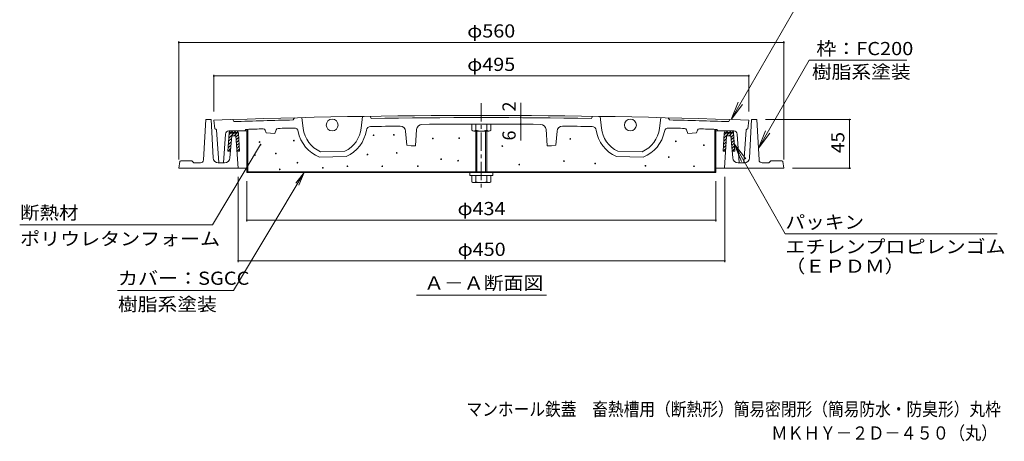
# Model space of a CAD drawing. Units: millimetres. Extents: x -729 to 760, y -544 to 558.
# Drawn here: x -729 to 182, y -544 to -154 of the extents above; entities that cross this region are included whole.
import ezdxf

# ---------------------------------------------------------------- set-up
doc = ezdxf.new("R2010")
doc.units = ezdxf.units.MM
doc.header["$LTSCALE"] = 4
doc.linetypes.add('JWW_CENTER1', pattern=[6.773333, 4.233333, -0.846667, 0.846667, -0.846667])
doc.linetypes.add('JWW_HOJO', pattern=[1.693333, -1.27, 0.423333])
for name, color, linetype in [('A-1', 7, 'Continuous'), ('A-2', 7, 'Continuous'), ('A-3', 7, 'Continuous'), ('A-4', 7, 'Continuous'), ('A-5', 7, 'Continuous'), ('A-6', 7, 'Continuous'), ('A-B', 7, 'Continuous'), ('F-5ﾚｲﾔ', 7, 'Continuous')]:
    doc.layers.add(name, color=color, linetype=linetype)
doc.styles.add('ＭＳ ゴシック', font='msgothic.ttc', dxfattribs={"height": 1})

msp = doc.modelspace()

# ---------------------------------------------------------------- linework, layer by layer
at = {"layer": 'A-1', "color": 2, "linetype": 'Continuous', "lineweight": 9}
for p, q in [((-558.5, -284.07), (-556.55, -246.92)), ((-556.55, -246.92), (-551.55, -246.92)), ((-549.79, -282.17), (-551.55, -246.92)), ((-53.31, -282.17), (-51.55, -246.92)), ((-46.55, -246.92), (-51.55, -246.92)), ((-44.59, -284.07), (-46.55, -246.92)), ((-534.18, -282.31), (-532.55, -261.92)), ((-532.55, -261.92), (-528.55, -261.92)), ((-528.55, -261.92), (-526.55, -291.92)), ((-76.55, -291.92), (-74.55, -261.92)), ((-70.55, -261.92), (-74.55, -261.92)), ((-68.92, -282.31), (-70.55, -261.92)), ((-580.67, -285.77), (-581.55, -291.92)), ((-569.55, -284.92), (-579.68, -284.92)), ((-569.55, -284.92), (-567.55, -286.92)), ((-561.5, -286.92), (-567.55, -286.92)), ((-539.16, -286.92), (-545.02, -286.92)), ((-63.93, -286.92), (-58.08, -286.92)), ((-41.6, -286.92), (-35.55, -286.92)), ((-33.55, -284.92), (-35.55, -286.92)), ((-33.55, -284.92), (-23.42, -284.92)), ((-22.43, -285.77), (-21.55, -291.92)), ((-518.55, -291.92), (-581.55, -291.92)), ((-21.55, -291.92), (-84.55, -291.92))]:
    msp.add_line(p, q, dxfattribs=at)
for centre, radius, start, end in [((-544.79, -281.92), 5, 182.86226, 270), ((-539.16, -281.92), 5, 270, 355.42596), ((-63.93, -281.92), 5, 184.57404, 270), ((-58.31, -281.92), 5, 270, 357.13773), ((-579.68, -285.92), 1, 90.00002, 171.86839), ((-561.5, -283.92), 3, 270, 356.98666), ((-41.6, -283.92), 3, 183.01334, 270), ((-23.42, -285.92), 1, 8.13161, 89.99998)]:
    msp.add_arc(centre, radius, start, end, dxfattribs=at)
at = {"layer": 'A-2', "color": 3, "linetype": 'JWW_CENTER1', "lineweight": 9}
msp.add_line((-301.55, -231.73), (-301.55, -309.52), dxfattribs=at)
at = {"layer": 'A-2', "color": 3, "linetype": 'Continuous', "lineweight": 9}
for p, q in [((-475.55, -247.18), (-474.56, -245.18)), ((-467.55, -245.01), (-466.36, -255.05)), ((-411.55, -243.9), (-412.7, -254.73)), ((-403.54, -245.78), (-404.54, -243.8)), ((-199.56, -245.78), (-198.56, -243.8)), ((-191.55, -243.9), (-190.4, -254.73)), ((-135.55, -245.01), (-136.73, -255.05)), ((-127.55, -247.18), (-128.54, -245.18)), ((-549.05, -247.42), (-548.05, -255.42)), ((-531.55, -246.8), (-530.55, -248.77)), ((-71.56, -246.82), (-72.55, -248.77)), ((-54.05, -247.42), (-55.05, -255.42)), ((-546.63, -256.42), (-544.55, -286.92)), ((-538.17, -260.21), (-540.05, -286.92)), ((-535.18, -257.42), (-520.4, -257.42)), ((-520.4, -257.42), (-520.1, -256.89)), ((-520.4, -257.42), (-518.55, -257.58)), ((-500.55, -259.17), (-501.53, -256.7)), ((-500.55, -259.17), (-492.55, -259.88)), ((-492.55, -259.88), (-491.48, -256.45)), ((-370.55, -270.67), (-371.66, -257.5)), ((-362.55, -271.02), (-361.4, -255.88)), ((-240.55, -271.02), (-241.7, -255.86)), ((-232.55, -270.67), (-231.44, -257.5)), ((-110.55, -259.88), (-111.62, -256.45)), ((-102.55, -259.17), (-110.55, -259.88)), ((-102.55, -259.17), (-101.57, -256.7)), ((-82.69, -257.42), (-84.55, -257.58)), ((-82.69, -257.42), (-82.99, -256.89)), ((-67.92, -257.42), (-82.69, -257.42)), ((-64.92, -260.21), (-63.05, -286.92)), ((-56.46, -256.42), (-58.55, -286.92)), ((-370.55, -270.67), (-366.55, -271.02)), ((-362.55, -271.02), (-366.55, -271.02)), ((-236.55, -271.02), (-240.55, -271.02)), ((-232.55, -270.67), (-236.55, -271.02)), ((-451.36, -281.62), (-426.57, -281.13)), ((-450.41, -276.6), (-427.72, -276.15)), ((-151.73, -281.62), (-176.53, -281.13)), ((-152.69, -276.6), (-175.38, -276.15)), ((-544.55, -286.92), (-540.05, -286.92)), ((-58.55, -286.92), (-63.05, -286.92))]:
    msp.add_line(p, q, dxfattribs=at)
for centre in [(-439.55, -251.88), (-163.55, -251.88)]:
    msp.add_circle(centre, 5.5, dxfattribs=at)
for centre, radius, start, end in [((-301.55, -7243.04), 7000, 87.97377, 92.02623), ((-301.55, -7243.04), 6998, 89.164932, 90.835068), ((-301.55, -7243.02), 6998, 91.424759, 91.875259), ((-489.57, -257.05), 2, 89.09016, 162.60881), ((-301.55, -7243.02), 6990.5, 91.421814, 91.54097), ((-474.9, -258.67), 4, 10.87035, 91.43022), ((-439.55, -251.88), 27, 186.72783, 246.27908), ((-439.55, -251.88), 27, 295.98013, 353.94324), ((-403.95, -257.27), 4, 90.85382, 171.39148), ((-301.55, -7243.02), 6990.5, 90.615921, 90.839859), ((-376.64, -257.92), 5, 4.81944, 90.61075), ((-356.41, -256.26), 5, 90.44572, 175.65627), ((-301.55, -7243.04), 6992, 89.55011, 90.449921), ((-246.68, -256.26), 5, 4.34373, 89.55428), ((-226.46, -257.92), 5, 89.38927, 175.18056), ((-301.55, -7243.02), 6990.5, 89.160141, 89.384079), ((-199.14, -257.27), 4, 8.60889, 89.14618), ((-163.55, -251.88), 27, 186.05598, 244.01988), ((-163.55, -251.88), 27, 293.72092, 353.27217), ((-128.19, -258.67), 4, 88.56978, 169.12965), ((-301.55, -7243.02), 6990.5, 88.45903, 88.578186), ((-301.55, -7243.02), 6998, 88.124741, 88.575241), ((-113.53, -257.05), 2, 17.39119, 90.90984), ((-548.05, -256.92), 1.5, 19.46347, 90), ((-535.18, -260.42), 3, 90, 175.9861), ((-518.37, -257.89), 2, 91.80127, 150.21872), ((-301.55, -7243.02), 6990.5, 91.655045, 91.777908), ((-503.39, -257.44), 2, 21.67169, 91.65474), ((-439.55, -251.88), 32, 190.8705, 248.33145), ((-439.55, -251.88), 32, 293.92778, 351.3916), ((-163.55, -251.88), 32, 188.60883, 246.07222), ((-163.55, -251.88), 32, 291.66855, 349.1295), ((-99.71, -257.44), 2, 88.34526, 158.32831), ((-301.55, -7243.02), 6990.5, 88.222092, 88.344955), ((-84.73, -257.89), 2, 29.78128, 88.19873), ((-67.92, -260.42), 3, 4.0139, 90), ((-55.05, -256.92), 1.5, 90, 160.53653)]:
    msp.add_arc(centre, radius, start, end, dxfattribs=at)
at = {"layer": 'A-3', "color": 4, "linetype": 'Continuous', "lineweight": 9}
for p, q in [((-517.74, -255.89), (-518.55, -255.89)), ((-518.55, -255.89), (-518.55, -295.89)), ((-517.74, -255.89), (-517.74, -295.09)), ((-85.36, -255.89), (-84.55, -255.89)), ((-85.36, -255.89), (-85.36, -295.09)), ((-84.55, -255.89), (-84.55, -295.89)), ((-518.55, -295.09), (-84.55, -295.09)), ((-518.55, -295.89), (-84.55, -295.89))]:
    msp.add_line(p, q, dxfattribs=at)
at = {"layer": 'A-3', "color": 4, "linetype": 'Continuous', "lineweight": 9, "const_width": 0.8}
for points in [[(-400.8, -261.35, 0.414214), (-401.2, -260.95, 0.414214), (-401.6, -261.35, 0.414214), (-401.2, -261.75, 0.414214)], [(-382.05, -261.03, 0.414214), (-382.45, -260.63, 0.414214), (-382.85, -261.03, 0.414214), (-382.45, -261.43, 0.414214)], [(-346.08, -264.39, 0.414214), (-346.48, -263.99, 0.414214), (-346.88, -264.39, 0.414214), (-346.48, -264.79, 0.414214)], [(-321.69, -264.04, 0.414214), (-322.09, -263.64, 0.414214), (-322.49, -264.04, 0.414214), (-322.09, -264.44, 0.414214)], [(-218.82, -264.75, 0.414214), (-219.22, -264.35, 0.414214), (-219.62, -264.75, 0.414214), (-219.22, -265.15, 0.414214)], [(-506.36, -267.61, 0.414214), (-506.76, -267.21, 0.414214), (-507.16, -267.61, 0.414214), (-506.76, -268.01, 0.414214)], [(-474.59, -266.34, 0.414214), (-474.99, -265.94, 0.414214), (-475.39, -266.34, 0.414214), (-474.99, -266.74, 0.414214)], [(-281.72, -271.33, 0.414214), (-282.12, -270.93, 0.414214), (-282.52, -271.33, 0.414214), (-282.12, -271.73, 0.414214)], [(-121.18, -266.95, 0.414214), (-121.58, -266.55, 0.414214), (-121.98, -266.95, 0.414214), (-121.58, -267.35, 0.414214)], [(-95.22, -270.6, 0.414214), (-95.62, -270.2, 0.414214), (-96.02, -270.6, 0.414214), (-95.62, -271, 0.414214)], [(-510.67, -279.66, 0.414214), (-511.07, -279.26, 0.414214), (-511.47, -279.66, 0.414214), (-511.07, -280.06, 0.414214)], [(-491.31, -278.29, 0.414214), (-491.71, -277.89, 0.414214), (-492.11, -278.29, 0.414214), (-491.71, -278.69, 0.414214)], [(-406.54, -279.23, 0.414214), (-406.94, -278.83, 0.414214), (-407.34, -279.23, 0.414214), (-406.94, -279.63, 0.414214)], [(-379.45, -277.71, 0.414214), (-379.85, -277.31, 0.414214), (-380.25, -277.71, 0.414214), (-379.85, -278.11, 0.414214)], [(-127.76, -281.57, 0.414214), (-128.16, -281.17, 0.414214), (-128.56, -281.57, 0.414214), (-128.16, -281.97, 0.414214)], [(-471.34, -286.71, 0.414214), (-471.74, -286.31, 0.414214), (-472.14, -286.71, 0.414214), (-471.74, -287.11, 0.414214)], [(-447.72, -291.47, 0.414214), (-448.12, -291.07, 0.414214), (-448.52, -291.47, 0.414214), (-448.12, -291.87, 0.414214)], [(-425.07, -290.07, 0.414214), (-425.47, -289.67, 0.414214), (-425.87, -290.07, 0.414214), (-425.47, -290.47, 0.414214)], [(-392.78, -290.07, 0.414214), (-393.18, -289.67, 0.414214), (-393.58, -290.07, 0.414214), (-393.18, -290.47, 0.414214)], [(-359.95, -289.96, 0.414214), (-360.35, -289.56, 0.414214), (-360.75, -289.96, 0.414214), (-360.35, -290.36, 0.414214)], [(-338.39, -283.53, 0.414214), (-338.79, -283.13, 0.414214), (-339.19, -283.53, 0.414214), (-338.79, -283.93, 0.414214)], [(-322.68, -284.87, 0.414214), (-323.08, -284.47, 0.414214), (-323.48, -284.87, 0.414214), (-323.08, -285.27, 0.414214)], [(-266, -288.52, 0.414214), (-266.4, -288.12, 0.414214), (-266.8, -288.52, 0.414214), (-266.4, -288.92, 0.414214)], [(-224.67, -285.23, 0.414214), (-225.07, -284.83, 0.414214), (-225.47, -285.23, 0.414214), (-225.07, -285.63, 0.414214)], [(-195.78, -287.43, 0.414214), (-196.18, -287.03, 0.414214), (-196.58, -287.43, 0.414214), (-196.18, -287.83, 0.414214)], [(-149.34, -289.62, 0.414214), (-149.74, -289.22, 0.414214), (-150.14, -289.62, 0.414214), (-149.74, -290.02, 0.414214)], [(-104.36, -289.98, 0.414214), (-104.76, -289.58, 0.414214), (-105.16, -289.98, 0.414214), (-104.76, -290.38, 0.414214)], [(-487.7, -292.88, 0.414214), (-488.1, -292.48, 0.414214), (-488.5, -292.88, 0.414214), (-488.1, -293.28, 0.414214)]]:
    msp.add_lwpolyline(points, format="xyb", close=True, dxfattribs=at)
at = {"layer": 'A-4', "color": 7, "linetype": 'Continuous', "lineweight": 9}
for p, q in [((-581.55, -174.44), (-581.55, -283.92)), ((-21.55, -175.64), (-581.55, -175.64)), ((-21.55, -174.44), (-21.55, -283.92)), ((-549.05, -205.34), (-549.05, -239.42)), ((-54.05, -206.54), (-549.05, -206.54)), ((-54.05, -205.34), (-54.05, -239.42)), ((-265.14, -243.13), (-265.14, -231.39)), ((-265.14, -245.14), (-265.14, -243.13)), ((-265.14, -251.13), (-265.14, -245.14)), ((-265.14, -251.13), (-265.14, -266.22)), ((40.24, -246.92), (-38.55, -246.92)), ((39.04, -291.92), (39.04, -246.92)), ((-505.74, -270.05), (-550.31, -344.25)), ((-530.78, -404.85), (-465.34, -295.89)), ((-526.55, -378.79), (-526.55, -299.92)), ((-465.34, -295.89), (-473.12, -305.68)), ((-465.34, -295.89), (-470.32, -307.36)), ((-76.29, -378.79), (-76.29, -299.92)), ((40.24, -291.92), (-13.55, -291.92)), ((-518.55, -341.09), (-518.55, -303.89)), ((-84.55, -341.09), (-84.55, -303.89)), ((-728.7, -344.25), (-550.31, -344.25)), ((-518.55, -339.89), (-84.55, -339.89)), ((-526.55, -377.59), (-76.29, -377.59)), ((-638.17, -404.85), (-530.78, -404.85))]:
    msp.add_line(p, q, dxfattribs=at)
at = {"layer": 'A-4', "color": 7, "linetype": 'Continuous', "lineweight": 9, "const_width": 0.8}
for points in [[(-581.15, -175.64, 0.414214), (-581.55, -175.24, 0.414214), (-581.95, -175.64, 0.414214), (-581.55, -176.04, 0.414214)], [(-21.15, -175.64, 0.414214), (-21.55, -175.24, 0.414214), (-21.95, -175.64, 0.414214), (-21.55, -176.04, 0.414214)], [(-548.65, -206.54, 0.414214), (-549.05, -206.14, 0.414214), (-549.45, -206.54, 0.414214), (-549.05, -206.94, 0.414214)], [(-53.65, -206.54, 0.414214), (-54.05, -206.14, 0.414214), (-54.45, -206.54, 0.414214), (-54.05, -206.94, 0.414214)], [(-264.74, -243.13, 0.414214), (-265.14, -242.73, 0.414214), (-265.54, -243.13, 0.414214), (-265.14, -243.53, 0.414214)], [(-264.74, -245.14, 0.414214), (-265.14, -244.74, 0.414214), (-265.54, -245.14, 0.414214), (-265.14, -245.54, 0.414214)], [(-264.74, -251.13, 0.414214), (-265.14, -250.73, 0.414214), (-265.54, -251.13, 0.414214), (-265.14, -251.53, 0.414214)], [(39.44, -246.92, 0.414214), (39.04, -246.52, 0.414214), (38.64, -246.92, 0.414214), (39.04, -247.32, 0.414214)], [(-505.34, -270.05, 0.414214), (-505.74, -269.65, 0.414214), (-506.14, -270.05, 0.414214), (-505.74, -270.45, 0.414214)], [(39.44, -291.92, 0.414214), (39.04, -291.52, 0.414214), (38.64, -291.92, 0.414214), (39.04, -292.32, 0.414214)], [(-518.15, -339.89, 0.414214), (-518.55, -339.49, 0.414214), (-518.95, -339.89, 0.414214), (-518.55, -340.29, 0.414214)], [(-84.15, -339.89, 0.414214), (-84.55, -339.49, 0.414214), (-84.95, -339.89, 0.414214), (-84.55, -340.29, 0.414214)], [(-526.15, -377.59, 0.414214), (-526.55, -377.19, 0.414214), (-526.95, -377.59, 0.414214), (-526.55, -377.99, 0.414214)], [(-75.89, -377.59, 0.414214), (-76.29, -377.19, 0.414214), (-76.69, -377.59, 0.414214), (-76.29, -377.99, 0.414214)]]:
    msp.add_lwpolyline(points, format="xyb", close=True, dxfattribs=at)
at = {"layer": 'A-5', "color": 7, "linetype": 'Continuous', "lineweight": 9}
for p, q in [((-70.52, -246.85), (-4.25, -132.06)), ((-45.16, -273.29), (1.81, -191.93)), ((92.29, -191.93), (1.81, -191.93)), ((-70.52, -246.85), (-63.83, -230.69)), ((-70.52, -246.85), (-59.87, -232.97)), ((-45.16, -273.29), (-38.46, -257.12)), ((-45.16, -273.29), (-34.51, -259.4)), ((-67.49, -269.41), (-56.84, -283.3)), ((-67.49, -269.41), (-60.8, -285.58)), ((-67.49, -269.41), (-20.55, -352.43)), ((-20.55, -352.43), (175.84, -352.43)), ((-361.62, -409.36), (-241.22, -409.36))]:
    msp.add_line(p, q, dxfattribs=at)
at = {"layer": 'A-6', "color": 6, "linetype": 'Continuous', "lineweight": 9}
for p, q in [((-535.97, -275.92), (-534.95, -259.3)), ((-530.7, -259.42), (-535.23, -263.95)), ((-533.53, -259.42), (-535.05, -260.93)), ((-533.95, -259.42), (-527.31, -259.42)), ((-527.45, -258.92), (-533.82, -258.92)), ((-531.53, -257.42), (-533.03, -258.92)), ((-532.95, -257.42), (-528.31, -257.42)), ((-527.88, -259.42), (-530.38, -261.92)), ((-528.7, -257.42), (-530.2, -258.92)), ((-526.23, -260.6), (-528.49, -262.85)), ((-526.07, -263.26), (-528.31, -265.51)), ((-526.7, -258.24), (-527.42, -258.96)), ((-525.27, -275.92), (-526.32, -259.29)), ((-77.78, -275.92), (-76.76, -259.3)), ((-72.52, -259.42), (-77.05, -263.95)), ((-75.34, -259.42), (-76.86, -260.93)), ((-75.77, -259.42), (-69.13, -259.42)), ((-69.26, -258.92), (-75.63, -258.92)), ((-73.34, -257.42), (-74.84, -258.92)), ((-74.77, -257.42), (-70.13, -257.42)), ((-69.69, -259.42), (-72.19, -261.92)), ((-70.52, -257.42), (-72.02, -258.92)), ((-68.05, -260.6), (-70.46, -263.02)), ((-67.88, -263.26), (-70.25, -265.63)), ((-68.51, -258.24), (-69.23, -258.96)), ((-67.08, -275.92), (-68.13, -259.29)), ((-533.23, -270.37), (-535.79, -272.93)), ((-532.98, -267.3), (-535.6, -269.92)), ((-532.73, -264.22), (-535.42, -266.91)), ((-525.9, -265.92), (-528.13, -268.16)), ((-525.73, -268.58), (-527.96, -270.81)), ((-525.56, -271.25), (-527.78, -273.46)), ((-75.12, -270.45), (-77.6, -272.93)), ((-74.92, -267.42), (-77.42, -269.92)), ((-74.71, -264.39), (-77.23, -266.91)), ((-67.71, -265.92), (-70.04, -268.25)), ((-67.54, -268.58), (-69.83, -270.87)), ((-67.38, -271.25), (-69.62, -273.49)), ((-535.97, -275.92), (-533.67, -275.92)), ((-533.47, -273.45), (-535.94, -275.92)), ((-527.62, -275.92), (-525.27, -275.92)), ((-525.4, -273.91), (-527.4, -275.92)), ((-77.78, -275.92), (-75.48, -275.92)), ((-75.32, -273.48), (-77.75, -275.92)), ((-69.43, -275.92), (-67.08, -275.92)), ((-67.21, -273.91), (-69.22, -275.92))]:
    msp.add_line(p, q, dxfattribs=at)
for centre, radius, start, end in [((-532.95, -259.42), 2, 90, 176.4996), ((-532.95, -259.42), 1, 149.99971, 180.03189), ((-528.31, -259.42), 2, 3.41704, 90), ((-528.31, -259.42), 1, 359.96811, 30.00029), ((-74.77, -259.42), 2, 90, 176.4996), ((-74.77, -259.42), 1, 149.99971, 180.03189), ((-70.13, -259.42), 2, 3.41704, 90), ((-70.13, -259.42), 1, 359.96811, 30.00029)]:
    msp.add_arc(centre, radius, start, end, dxfattribs=at)
at = {"layer": 'A-B', "color": 2, "linetype": 'Continuous', "lineweight": 9}
for p, q in [((-310.43, -256.7), (-310.43, -251.04)), ((-306.55, -251.04), (-306.55, -256.7)), ((-296.55, -251.04), (-296.55, -256.7)), ((-292.66, -256.7), (-292.66, -251.04)), ((-294.61, -257.44), (-308.49, -257.44)), ((-306.55, -257.44), (-306.55, -295.09)), ((-305.55, -257.44), (-305.55, -295.09)), ((-297.55, -257.44), (-297.55, -295.09)), ((-296.55, -257.44), (-296.55, -295.09)), ((-312.05, -298.68), (-312.05, -295.89)), ((-312.05, -298.68), (-291.05, -298.68)), ((-310.43, -304.33), (-310.43, -298.68)), ((-306.55, -298.68), (-306.55, -304.33)), ((-296.55, -298.68), (-296.55, -304.33)), ((-292.66, -304.33), (-292.66, -298.68)), ((-291.05, -298.68), (-291.05, -295.89)), ((-294.61, -305.08), (-308.49, -305.08))]:
    msp.add_line(p, q, dxfattribs=at)
at = {"layer": 'A-B', "color": 2, "linetype": 'JWW_HOJO', "lineweight": 9}
msp.add_line((-292.66, -251.04), (-310.43, -251.04), dxfattribs=at)
at = {"layer": 'A-B', "color": 2, "linetype": 'Continuous', "lineweight": 9}
for centre, radius, start, end in [((-308.49, -254.53), 2.91, 228.1237, 311.87611), ((-301.55, -240.25), 17.19, 253.09029, 286.90971), ((-294.61, -254.53), 2.91, 228.12389, 311.8763), ((-308.49, -302.17), 2.91, 228.1237, 311.87611), ((-301.55, -287.89), 17.19, 253.09029, 286.90971), ((-294.61, -302.17), 2.91, 228.12389, 311.8763)]:
    msp.add_arc(centre, radius, start, end, dxfattribs=at)

# ---------------------------------------------------------------- texts
at = {"layer": 'A-4', "color": 2, "linetype": 'Continuous', "lineweight": 211, "style": 'ＭＳ ゴシック'}
for s, width, p in [('φ560', 1.1, (-314.55, -170.99)), ('φ495', 1.1, (-314.55, -201.88)), ('断熱材', 1.083333, (-728.31, -339.07)), ('φ434', 1.1, (-323.55, -335.24)), ('ポリウレタンフォーム', 1.1125, (-728.31, -363.17)), ('φ450', 1.1, (-323.42, -372.93)), ('カバー：SGCC', 1.114583, (-637.78, -399.67)), ('樹脂系塗装', 1.1, (-637.78, -423.77))]:
    msp.add_text(s, height=12.192, dxfattribs=dict(at, width=width)).set_placement(p)
for s, p in [('2', (-269.8, -239.39)), ('6', (-269.8, -266.22))]:
    msp.add_text(s, height=12.19, rotation=90, dxfattribs=at).set_placement(p)
at = {"layer": 'A-4', "color": 2, "linetype": 'Continuous', "lineweight": 211, "style": 'ＭＳ ゴシック', "width": 1.0625}
msp.add_text('45', height=12.192, rotation=90, dxfattribs=at).set_placement((34.38, -277.92))
at = {"layer": 'A-5', "color": 2, "linetype": 'Continuous', "lineweight": 211, "style": 'ＭＳ ゴシック'}
for s, width, p in [('枠：FC200', 1.111111, (8.44, -187.28)), ('パッキン', 1.09375, (-20.16, -347.77)), ('エチレンプロピレンゴム', 1.113636, (-20.16, -370.46)), ('（ＥＰＤＭ）', 1.104167, (-20.16, -388.53))]:
    msp.add_text(s, height=12.192, dxfattribs=dict(at, width=width)).set_placement(p)
at = {"layer": 'A-5', "color": 2, "linetype": 'Continuous', "lineweight": 9, "style": 'ＭＳ ゴシック'}
for s, width, p in [('樹脂系塗装', 1.1, (4.29, -208.88)), ('Ａ－Ａ断面図', 1.104167, (-354.42, -404.1))]:
    msp.add_text(s, height=12.192, dxfattribs=dict(at, width=width)).set_placement(p)
at = {"layer": 'F-5ﾚｲﾔ', "color": 2, "linetype": 'Continuous', "lineweight": 0, "style": 'ＭＳ ゴシック', "width": 0.874265}
msp.add_text('マンホール鉄蓋\u3000畜熱槽用（断熱形）簡易密閉形（簡易防水・防臭形）丸枠', height=12.192, dxfattribs=at).set_placement((-315.28, -520.77))
at = {"layer": 'F-5ﾚｲﾔ', "color": 2, "linetype": 'Continuous', "lineweight": 9, "style": 'ＭＳ ゴシック', "width": 0.898214}
msp.add_text('ＭＫＨＹ－２Ｄ－４５０（丸）', height=12.192, dxfattribs=at).set_placement((-33.2, -542.79))

doc.saveas('drawing.dxf')
